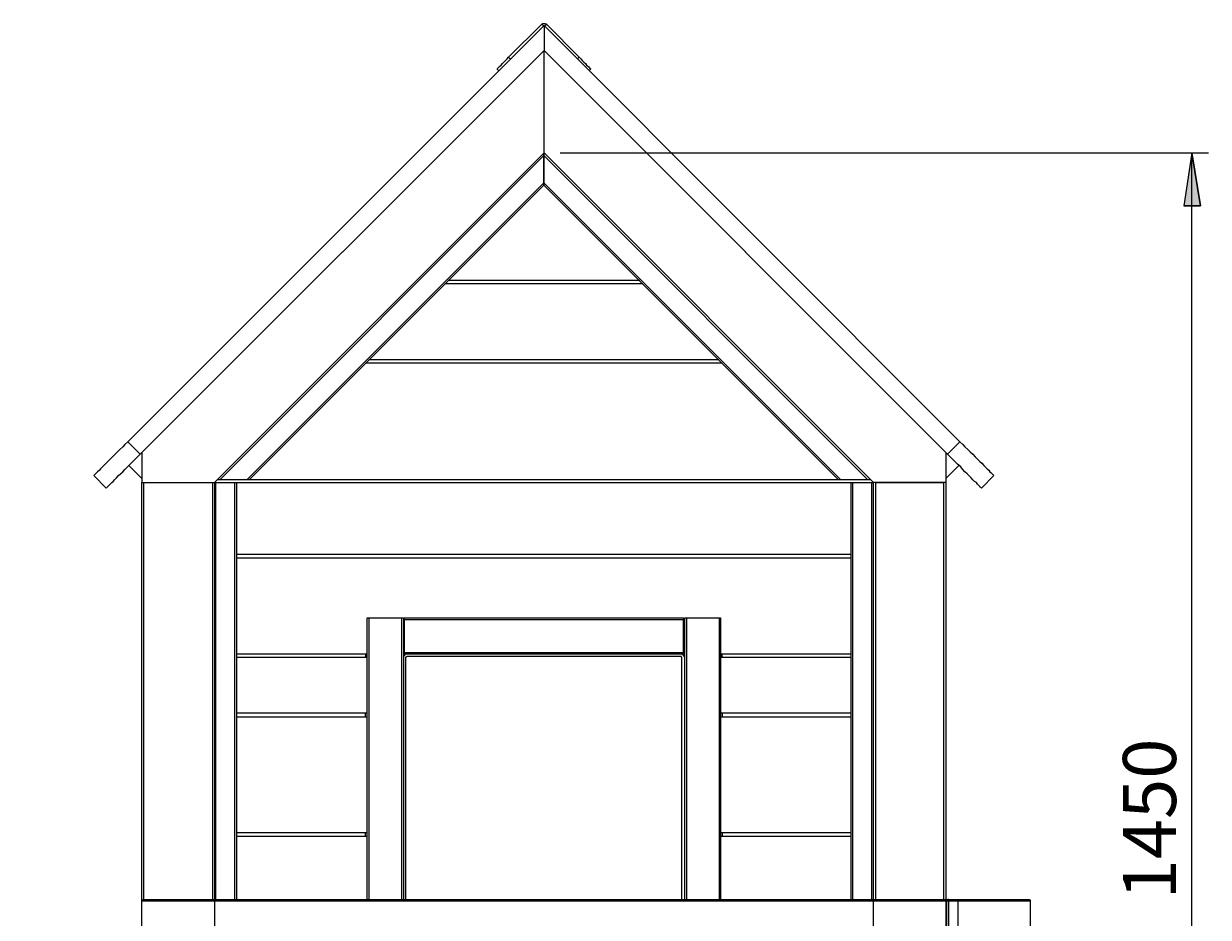
# Model space of a CAD drawing. Extents: x -79 to 4861, y -708 to -211.
# Drawn here: x 3106 to 3214, y -327 to -246 of the extents above; entities that cross this region are included whole.
import ezdxf

# ---------------------------------------------------------------- set-up
doc = ezdxf.new("R2010")
doc.units = 0
doc.header["$MEASUREMENT"] = 0
doc.layers.add('Lager 1', color=7, linetype='Continuous', lineweight=0)

msp = doc.modelspace()

# ---------------------------------------------------------------- hatches: boundary and pattern name
at = {"layer": 'Lager 1', "transparency": 33554687}
h = msp.add_hatch(color=7, dxfattribs=at)
h.dxf.hatch_style = 2
edge = h.paths.add_edge_path()
edge.add_spline(control_points=[(2929.04, -364), (2929.04, -364), (2928.31, -359.15), (2928.31, -359.15), (2928.31, -359.15), (2929.81, -359.15), (2929.81, -359.15)], knot_values=[0, 0, 0, 0, 1, 1, 1, 2, 2, 2, 2], degree=3, periodic=0)
edge.add_line((2929.81, -359.15), (2929.04, -364))
edge = h.paths.add_edge_path()
edge.add_spline(control_points=[(2929.04, -328.94), (2929.04, -328.94), (2929.81, -333.75), (2929.81, -333.75), (2929.81, -333.75), (2928.31, -333.75), (2928.31, -333.75)], knot_values=[0, 0, 0, 0, 1, 1, 1, 2, 2, 2, 2], degree=3, periodic=0)
edge.add_line((2928.31, -333.75), (2929.04, -328.94))
edge = h.paths.add_edge_path()
edge.add_spline(control_points=[(2711.81, -364), (2711.81, -364), (2711.03, -359.15), (2711.03, -359.15), (2711.03, -359.15), (2712.53, -359.15), (2712.53, -359.15)], knot_values=[0, 0, 0, 0, 1, 1, 1, 2, 2, 2, 2], degree=3, periodic=0)
edge.add_line((2712.53, -359.15), (2711.81, -364))
edge = h.paths.add_edge_path()
edge.add_spline(control_points=[(2711.81, -294.45), (2711.81, -294.45), (2712.53, -299.31), (2712.53, -299.31), (2712.53, -299.31), (2711.03, -299.31), (2711.03, -299.31)], knot_values=[0, 0, 0, 0, 1, 1, 1, 2, 2, 2, 2], degree=3, periodic=0)
edge.add_line((2711.03, -299.31), (2711.81, -294.45))
edge = h.paths.add_edge_path()
edge.add_spline(control_points=[(2971.33, -325.85), (2971.33, -325.85), (2972.05, -330.7), (2972.05, -330.7), (2972.05, -330.7), (2970.6, -330.7), (2970.6, -330.7)], knot_values=[0, 0, 0, 0, 1, 1, 1, 2, 2, 2, 2], degree=3, periodic=0)
edge.add_line((2970.6, -330.7), (2971.33, -325.85))
edge = h.paths.add_edge_path()
edge.add_spline(control_points=[(2971.33, -294.45), (2971.33, -294.45), (2970.6, -289.65), (2970.6, -289.65), (2970.6, -289.65), (2972.05, -289.65), (2972.05, -289.65)], knot_values=[0, 0, 0, 0, 1, 1, 1, 2, 2, 2, 2], degree=3, periodic=0)
edge.add_line((2972.05, -289.65), (2971.33, -294.45))
edge = h.paths.add_edge_path()
edge.add_spline(control_points=[(3212.67, -364), (3212.67, -364), (3211.95, -359.15), (3211.95, -359.15), (3211.95, -359.15), (3213.44, -359.15), (3213.44, -359.15)], knot_values=[0, 0, 0, 0, 1, 1, 1, 2, 2, 2, 2], degree=3, periodic=0)
edge.add_line((3213.44, -359.15), (3212.67, -364))
edge = h.paths.add_edge_path()
edge.add_spline(control_points=[(3212.67, -257.89), (3212.67, -257.89), (3213.44, -262.7), (3213.44, -262.7), (3213.44, -262.7), (3211.95, -262.7), (3211.95, -262.7)], knot_values=[0, 0, 0, 0, 1, 1, 1, 2, 2, 2, 2], degree=3, periodic=0)
edge.add_line((3211.95, -262.7), (3212.67, -257.89))

# ---------------------------------------------------------------- linework, layer by layer
at = {"layer": 'Lager 1', "color": 7, "lineweight": 13}
for points in [[(3153.7, -246.28), (3153.7, -246.28), (3115.8, -284.18), (3115.8, -284.18)], [(3150.45, -249.17), (3150.45, -249.17), (3153.49, -246.17), (3153.49, -246.17)], [(3153.65, -246.33), (3153.65, -246.33), (3153.49, -246.17), (3153.49, -246.17)], [(3153.7, -246.28), (3153.7, -246.28), (3153.7, -248.55), (3153.7, -248.55)], [(3153.7, -246.28), (3153.7, -246.28), (3191.55, -284.18), (3191.55, -284.18)], [(3153.7, -246.28), (3153.7, -246.28), (3153.7, -248.55), (3153.7, -248.55)], [(3153.75, -246.33), (3153.75, -246.33), (3153.91, -246.17), (3153.91, -246.17)], [(3153.91, -246.17), (3153.91, -246.17), (3156.9, -249.17), (3156.9, -249.17)], [(3153.7, -248.55), (3153.7, -248.55), (3116.94, -285.31), (3116.94, -285.31)], [(3153.7, -248.55), (3153.7, -248.55), (3117.09, -285.16), (3117.09, -285.16)], [(3153.7, -248.55), (3153.7, -248.55), (3190.41, -285.31), (3190.41, -285.31)], [(3153.7, -248.55), (3153.7, -248.55), (3190.26, -285.16), (3190.26, -285.16)], [(3153.7, -257.89), (3153.7, -257.89), (3153.7, -248.55), (3153.7, -248.55)], [(3153.7, -257.89), (3153.7, -257.89), (3153.7, -248.55), (3153.7, -248.55)], [(3150.45, -249.17), (3150.45, -249.17), (3150.6, -249.32), (3150.6, -249.32)], [(3156.75, -249.32), (3156.75, -249.32), (3156.9, -249.17), (3156.9, -249.17)], [(3149.57, -250.41), (3149.57, -250.41), (3149.42, -250.25), (3149.42, -250.25)], [(3157.94, -250.25), (3157.94, -250.25), (3157.78, -250.41), (3157.78, -250.41)], [(3123.7, -287.89), (3123.7, -287.89), (3153.7, -257.89), (3153.7, -257.89)], [(3153.65, -258.15), (3153.65, -258.15), (3124.17, -287.64), (3124.17, -287.64)], [(3153.65, -258.15), (3153.65, -258.15), (3153.65, -260.63), (3153.65, -260.63)], [(3183.7, -287.89), (3183.7, -287.89), (3153.7, -257.89), (3153.7, -257.89)], [(3183.18, -287.64), (3183.18, -287.64), (3153.7, -258.15), (3153.7, -258.15)], [(3153.7, -260.63), (3153.7, -260.63), (3153.7, -258.15), (3153.7, -258.15)], [(3126.64, -287.64), (3126.64, -287.64), (3153.65, -260.63), (3153.65, -260.63)], [(3153.65, -260.84), (3153.65, -260.84), (3126.85, -287.64), (3126.85, -287.64)], [(3153.7, -260.63), (3153.7, -260.63), (3180.71, -287.64), (3180.71, -287.64)], [(3180.5, -287.64), (3180.5, -287.64), (3153.7, -260.84), (3153.7, -260.84)], [(3162.43, -269.51), (3162.43, -269.51), (3144.97, -269.51), (3144.97, -269.51)], [(3144.66, -269.77), (3144.66, -269.77), (3162.69, -269.77), (3162.69, -269.77)], [(3137.44, -277), (3137.44, -277), (3169.91, -277), (3169.91, -277)], [(3169.6, -276.74), (3169.6, -276.74), (3137.75, -276.74), (3137.75, -276.74)], [(3116.94, -285.31), (3116.94, -285.31), (3115.8, -284.18), (3115.8, -284.18)], [(3190.41, -285.31), (3190.41, -285.31), (3191.55, -284.18), (3191.55, -284.18)], [(3117.09, -285.16), (3117.09, -285.16), (3117.09, -287.89), (3117.09, -287.89)], [(3190.26, -285.16), (3190.26, -285.16), (3190.26, -287.89), (3190.26, -287.89)], [(3117.09, -287.53), (3117.09, -287.53), (3115.9, -286.34), (3115.9, -286.34)], [(3190.26, -287.53), (3190.26, -287.53), (3191.45, -286.34), (3191.45, -286.34)], [(3112.7, -287.27), (3112.7, -287.27), (3113.84, -288.41), (3113.84, -288.41)], [(3117.09, -287.89), (3117.09, -287.89), (3123.7, -287.89), (3123.7, -287.89)], [(3117.09, -326), (3117.09, -326), (3117.09, -287.89), (3117.09, -287.89)], [(3117.25, -287.89), (3117.25, -287.89), (3123.55, -287.89), (3123.55, -287.89)], [(3117.25, -287.89), (3117.25, -287.89), (3117.25, -325.85), (3117.25, -325.85)], [(3123.55, -325.85), (3123.55, -325.85), (3123.55, -287.89), (3123.55, -287.89)], [(3123.7, -287.89), (3123.7, -287.89), (3123.7, -325.85), (3123.7, -325.85)], [(3123.8, -287.89), (3123.8, -287.89), (3125.56, -287.89), (3125.56, -287.89)], [(3123.8, -287.89), (3123.8, -287.89), (3123.8, -325.85), (3123.8, -325.85)], [(3126.64, -287.64), (3126.64, -287.64), (3124.17, -287.64), (3124.17, -287.64)], [(3125.56, -325.85), (3125.56, -325.85), (3125.56, -287.89), (3125.56, -287.89)], [(3125.71, -287.89), (3125.71, -287.89), (3181.64, -287.89), (3181.64, -287.89)], [(3125.71, -287.89), (3125.71, -287.89), (3125.71, -325.85), (3125.71, -325.85)], [(3180.5, -287.64), (3180.5, -287.64), (3126.85, -287.64), (3126.85, -287.64)], [(3183.18, -287.64), (3183.18, -287.64), (3180.71, -287.64), (3180.71, -287.64)], [(3181.64, -325.85), (3181.64, -325.85), (3181.64, -287.89), (3181.64, -287.89)], [(3181.79, -287.89), (3181.79, -287.89), (3183.55, -287.89), (3183.55, -287.89)], [(3181.79, -287.89), (3181.79, -287.89), (3181.79, -325.85), (3181.79, -325.85)], [(3183.55, -325.85), (3183.55, -325.85), (3183.55, -287.89), (3183.55, -287.89)], [(3190.26, -287.89), (3190.26, -287.89), (3183.7, -287.89), (3183.7, -287.89)], [(3183.7, -325.85), (3183.7, -325.85), (3183.7, -287.89), (3183.7, -287.89)], [(3183.7, -287.89), (3183.7, -287.89), (3183.7, -287.89), (3183.7, -287.89)], [(3183.86, -287.89), (3183.86, -287.89), (3190.1, -287.89), (3190.1, -287.89)], [(3183.86, -287.89), (3183.86, -287.89), (3183.86, -325.85), (3183.86, -325.85)], [(3190.1, -325.85), (3190.1, -325.85), (3190.1, -287.89), (3190.1, -287.89)], [(3190.26, -287.89), (3190.26, -287.89), (3190.26, -326), (3190.26, -326)], [(3193.51, -288.41), (3193.51, -288.41), (3194.65, -287.27), (3194.65, -287.27)], [(3181.64, -294.45), (3181.64, -294.45), (3125.71, -294.45), (3125.71, -294.45)], [(3125.71, -294.76), (3125.71, -294.76), (3181.64, -294.76), (3181.64, -294.76)], [(3137.59, -325.85), (3137.59, -325.85), (3137.59, -300.23), (3137.59, -300.23)], [(3137.75, -300.23), (3137.75, -300.23), (3140.74, -300.23), (3140.74, -300.23)], [(3137.75, -300.23), (3137.75, -300.23), (3137.75, -325.85), (3137.75, -325.85)], [(3140.74, -325.85), (3140.74, -325.85), (3140.74, -300.23), (3140.74, -300.23)], [(3140.9, -300.23), (3140.9, -300.23), (3140.9, -325.85), (3140.9, -325.85)], [(3140.95, -300.23), (3140.95, -300.23), (3166.4, -300.23), (3166.4, -300.23)], [(3166.4, -300.39), (3166.4, -300.39), (3140.95, -300.39), (3140.95, -300.39)], [(3140.95, -300.39), (3140.95, -300.39), (3140.95, -303.38), (3140.95, -303.38)], [(3166.4, -303.38), (3166.4, -303.38), (3166.4, -300.39), (3166.4, -300.39)], [(3166.51, -325.85), (3166.51, -325.85), (3166.51, -300.23), (3166.51, -300.23)], [(3166.66, -300.23), (3166.66, -300.23), (3169.66, -300.23), (3169.66, -300.23)], [(3166.66, -300.23), (3166.66, -300.23), (3166.66, -325.85), (3166.66, -325.85)], [(3169.66, -325.85), (3169.66, -325.85), (3169.66, -300.23), (3169.66, -300.23)], [(3169.76, -300.23), (3169.76, -300.23), (3169.76, -325.85), (3169.76, -325.85)], [(3137.59, -303.54), (3137.59, -303.54), (3125.71, -303.54), (3125.71, -303.54)], [(3125.71, -303.8), (3125.71, -303.8), (3137.59, -303.8), (3137.59, -303.8)], [(3137.44, -303.54), (3137.44, -303.54), (3137.44, -303.75), (3137.44, -303.75)], [(3137.44, -303.8), (3137.44, -303.8), (3137.44, -303.75), (3137.44, -303.75)], [(3140.95, -303.54), (3140.95, -303.54), (3140.9, -303.54), (3140.9, -303.54)], [(3140.95, -303.38), (3140.95, -303.38), (3166.4, -303.38), (3166.4, -303.38)], [(3166.4, -303.54), (3166.4, -303.54), (3140.95, -303.54), (3140.95, -303.54)], [(3141.1, -303.9), (3141.1, -303.9), (3141.1, -325.85), (3141.1, -325.85)], [(3166.15, -303.75), (3166.15, -303.75), (3141.26, -303.75), (3141.26, -303.75)], [(3166.25, -325.85), (3166.25, -325.85), (3166.25, -303.9), (3166.25, -303.9)], [(3166.51, -303.54), (3166.51, -303.54), (3166.4, -303.54), (3166.4, -303.54)], [(3181.64, -303.54), (3181.64, -303.54), (3169.76, -303.54), (3169.76, -303.54)], [(3169.76, -303.8), (3169.76, -303.8), (3181.64, -303.8), (3181.64, -303.8)], [(3169.91, -303.75), (3169.91, -303.75), (3169.91, -303.54), (3169.91, -303.54)], [(3169.91, -303.75), (3169.91, -303.75), (3169.91, -303.8), (3169.91, -303.8)], [(3137.59, -308.91), (3137.59, -308.91), (3125.71, -308.91), (3125.71, -308.91)], [(3125.71, -309.22), (3125.71, -309.22), (3137.59, -309.22), (3137.59, -309.22)], [(3137.44, -309.22), (3137.44, -309.22), (3137.44, -308.91), (3137.44, -308.91)], [(3181.64, -308.91), (3181.64, -308.91), (3169.76, -308.91), (3169.76, -308.91)], [(3169.76, -309.22), (3169.76, -309.22), (3181.64, -309.22), (3181.64, -309.22)], [(3169.91, -308.91), (3169.91, -308.91), (3169.91, -309.22), (3169.91, -309.22)], [(3137.59, -319.8), (3137.59, -319.8), (3125.71, -319.8), (3125.71, -319.8)], [(3125.71, -320.11), (3125.71, -320.11), (3137.59, -320.11), (3137.59, -320.11)], [(3137.44, -320.11), (3137.44, -320.11), (3137.44, -319.8), (3137.44, -319.8)], [(3181.64, -319.8), (3181.64, -319.8), (3169.76, -319.8), (3169.76, -319.8)], [(3169.76, -320.11), (3169.76, -320.11), (3181.64, -320.11), (3181.64, -320.11)], [(3169.91, -319.8), (3169.91, -319.8), (3169.91, -320.11), (3169.91, -320.11)], [(3117.09, -329), (3117.09, -329), (3117.09, -326), (3117.09, -326)], [(3123.7, -325.85), (3123.7, -325.85), (3183.7, -325.85), (3183.7, -325.85)], [(3123.7, -326), (3123.7, -326), (3123.7, -329), (3123.7, -329)], [(3183.7, -326), (3183.7, -326), (3123.7, -326), (3123.7, -326)], [(3183.7, -329), (3183.7, -329), (3183.7, -326), (3183.7, -326)], [(3190.26, -325.85), (3190.26, -325.85), (3190.52, -325.85), (3190.52, -325.85)], [(3190.26, -326), (3190.26, -326), (3190.26, -329), (3190.26, -329)], [(3190.36, -326), (3190.36, -326), (3190.26, -326), (3190.26, -326)], [(3190.36, -329), (3190.36, -329), (3190.36, -326), (3190.36, -326)], [(3190.52, -325.85), (3190.52, -325.85), (3191.39, -325.85), (3191.39, -325.85)], [(3191.39, -326), (3191.39, -326), (3190.52, -326), (3190.52, -326)], [(3190.52, -326), (3190.52, -326), (3190.52, -329), (3190.52, -329)], [(3191.39, -329), (3191.39, -329), (3191.39, -326), (3191.39, -326)], [(3197.95, -326), (3197.95, -326), (3197.95, -329), (3197.95, -329)]]:
    msp.add_open_spline(points, degree=3, dxfattribs=at)
for points, knots in [([(3153.91, -246.17), (3153.91, -246.17), (3153.86, -246.17), (3153.86, -246.17), (3153.86, -246.17), (3153.8, -246.12), (3153.8, -246.12), (3153.8, -246.12), (3153.75, -246.12), (3153.75, -246.12), (3153.75, -246.12), (3153.7, -246.12), (3153.7, -246.12), (3153.7, -246.12), (3153.65, -246.12), (3153.65, -246.12), (3153.65, -246.12), (3153.55, -246.12), (3153.55, -246.12), (3153.55, -246.12), (3153.49, -246.17), (3153.49, -246.17)], [0, 0, 0, 0, 1, 1, 1, 2, 2, 2, 3, 3, 3, 4, 4, 4, 5, 5, 5, 6, 6, 6, 7, 7, 7, 7]), ([(3149.42, -250.25), (3149.42, -250.25), (3149.47, -250.2), (3149.47, -250.2), (3149.47, -250.2), (3149.52, -250.15), (3149.52, -250.15), (3149.52, -250.15), (3149.62, -250.05), (3149.62, -250.05), (3149.62, -250.05), (3149.67, -249.99), (3149.67, -249.99), (3149.67, -249.99), (3149.78, -249.89), (3149.78, -249.89), (3149.78, -249.89), (3149.93, -249.74), (3149.93, -249.74), (3149.93, -249.74), (3150.03, -249.63), (3150.03, -249.63), (3150.03, -249.63), (3150.19, -249.48), (3150.19, -249.48), (3150.19, -249.48), (3150.34, -249.32), (3150.34, -249.32), (3150.34, -249.32), (3150.45, -249.17), (3150.45, -249.17)], [0, 0, 0, 0, 1, 1, 1, 2, 2, 2, 3, 3, 3, 4, 4, 4, 5, 5, 5, 6, 6, 6, 7, 7, 7, 8, 8, 8, 9, 9, 9, 10, 10, 10, 10]), ([(3156.9, -249.17), (3156.9, -249.17), (3157.06, -249.32), (3157.06, -249.32), (3157.06, -249.32), (3157.16, -249.48), (3157.16, -249.48), (3157.16, -249.48), (3157.32, -249.63), (3157.32, -249.63), (3157.32, -249.63), (3157.47, -249.74), (3157.47, -249.74), (3157.47, -249.74), (3157.57, -249.89), (3157.57, -249.89), (3157.57, -249.89), (3157.68, -249.99), (3157.68, -249.99), (3157.68, -249.99), (3157.78, -250.05), (3157.78, -250.05), (3157.78, -250.05), (3157.83, -250.15), (3157.83, -250.15), (3157.83, -250.15), (3157.88, -250.2), (3157.88, -250.2), (3157.88, -250.2), (3157.94, -250.2), (3157.94, -250.2), (3157.94, -250.2), (3157.94, -250.25), (3157.94, -250.25)], [0, 0, 0, 0, 1, 1, 1, 2, 2, 2, 3, 3, 3, 4, 4, 4, 5, 5, 5, 6, 6, 6, 7, 7, 7, 8, 8, 8, 9, 9, 9, 10, 10, 10, 11, 11, 11, 11]), ([(3153.65, -257.95), (3153.65, -257.95), (3153.65, -257.95), (3153.65, -257.95), (3153.65, -257.95), (3153.65, -258), (3153.65, -258), (3153.65, -258), (3153.65, -258.05), (3153.65, -258.05), (3153.65, -258.05), (3153.65, -258.1), (3153.65, -258.1), (3153.65, -258.1), (3153.65, -258.15), (3153.65, -258.15)], [0, 0, 0, 0, 1, 1, 1, 2, 2, 2, 3, 3, 3, 4, 4, 4, 5, 5, 5, 5]), ([(3153.7, -258.15), (3153.7, -258.15), (3153.7, -258.1), (3153.7, -258.1), (3153.7, -258.1), (3153.7, -258.05), (3153.7, -258.05), (3153.7, -258.05), (3153.7, -258), (3153.7, -258), (3153.7, -258), (3153.7, -257.95), (3153.7, -257.95)], [0, 0, 0, 0, 1, 1, 1, 2, 2, 2, 3, 3, 3, 4, 4, 4, 4]), ([(3153.65, -260.63), (3153.65, -260.63), (3153.65, -260.63), (3153.65, -260.63), (3153.65, -260.63), (3153.65, -260.68), (3153.65, -260.68), (3153.65, -260.68), (3153.65, -260.73), (3153.65, -260.73), (3153.65, -260.73), (3153.65, -260.79), (3153.65, -260.79), (3153.65, -260.79), (3153.65, -260.84), (3153.65, -260.84)], [0, 0, 0, 0, 1, 1, 1, 2, 2, 2, 3, 3, 3, 4, 4, 4, 5, 5, 5, 5]), ([(3153.7, -260.84), (3153.7, -260.84), (3153.7, -260.84), (3153.7, -260.84), (3153.7, -260.84), (3153.7, -260.79), (3153.7, -260.79), (3153.7, -260.79), (3153.7, -260.73), (3153.7, -260.73), (3153.7, -260.73), (3153.7, -260.68), (3153.7, -260.68), (3153.7, -260.68), (3153.7, -260.63), (3153.7, -260.63)], [0, 0, 0, 0, 1, 1, 1, 2, 2, 2, 3, 3, 3, 4, 4, 4, 5, 5, 5, 5]), ([(3115.8, -284.18), (3115.8, -284.18), (3115.54, -284.43), (3115.54, -284.43), (3115.54, -284.43), (3115.34, -284.64), (3115.34, -284.64), (3115.34, -284.64), (3115.08, -284.9), (3115.08, -284.9), (3115.08, -284.9), (3114.87, -285.11), (3114.87, -285.11), (3114.87, -285.11), (3114.66, -285.31), (3114.66, -285.31), (3114.66, -285.31), (3114.41, -285.57), (3114.41, -285.57), (3114.41, -285.57), (3114.2, -285.78), (3114.2, -285.78), (3114.2, -285.78), (3113.99, -285.98), (3113.99, -285.98), (3113.99, -285.98), (3113.84, -286.14), (3113.84, -286.14), (3113.84, -286.14), (3113.63, -286.34), (3113.63, -286.34), (3113.63, -286.34), (3113.48, -286.5), (3113.48, -286.5), (3113.48, -286.5), (3113.32, -286.65), (3113.32, -286.65), (3113.32, -286.65), (3113.22, -286.76), (3113.22, -286.76), (3113.22, -286.76), (3113.06, -286.91), (3113.06, -286.91), (3113.06, -286.91), (3112.96, -287.02), (3112.96, -287.02), (3112.96, -287.02), (3112.86, -287.12), (3112.86, -287.12), (3112.86, -287.12), (3112.81, -287.17), (3112.81, -287.17), (3112.81, -287.17), (3112.75, -287.22), (3112.75, -287.22), (3112.75, -287.22), (3112.7, -287.27), (3112.7, -287.27)], [0, 0, 0, 0, 1, 1, 1, 2, 2, 2, 3, 3, 3, 4, 4, 4, 5, 5, 5, 6, 6, 6, 7, 7, 7, 8, 8, 8, 9, 9, 9, 10, 10, 10, 11, 11, 11, 12, 12, 12, 13, 13, 13, 14, 14, 14, 15, 15, 15, 16, 16, 16, 17, 17, 17, 18, 18, 18, 19, 19, 19, 19]), ([(3191.55, -284.18), (3191.55, -284.18), (3191.81, -284.43), (3191.81, -284.43), (3191.81, -284.43), (3192.01, -284.64), (3192.01, -284.64), (3192.01, -284.64), (3192.27, -284.9), (3192.27, -284.9), (3192.27, -284.9), (3192.48, -285.11), (3192.48, -285.11), (3192.48, -285.11), (3192.74, -285.31), (3192.74, -285.31), (3192.74, -285.31), (3192.94, -285.57), (3192.94, -285.57), (3192.94, -285.57), (3193.15, -285.78), (3193.15, -285.78), (3193.15, -285.78), (3193.36, -285.98), (3193.36, -285.98), (3193.36, -285.98), (3193.56, -286.14), (3193.56, -286.14), (3193.56, -286.14), (3193.72, -286.34), (3193.72, -286.34), (3193.72, -286.34), (3193.87, -286.5), (3193.87, -286.5), (3193.87, -286.5), (3194.03, -286.65), (3194.03, -286.65), (3194.03, -286.65), (3194.18, -286.76), (3194.18, -286.76), (3194.18, -286.76), (3194.29, -286.91), (3194.29, -286.91), (3194.29, -286.91), (3194.39, -287.02), (3194.39, -287.02), (3194.39, -287.02), (3194.49, -287.12), (3194.49, -287.12), (3194.49, -287.12), (3194.54, -287.17), (3194.54, -287.17), (3194.54, -287.17), (3194.6, -287.22), (3194.6, -287.22), (3194.6, -287.22), (3194.65, -287.27), (3194.65, -287.27)], [0, 0, 0, 0, 1, 1, 1, 2, 2, 2, 3, 3, 3, 4, 4, 4, 5, 5, 5, 6, 6, 6, 7, 7, 7, 8, 8, 8, 9, 9, 9, 10, 10, 10, 11, 11, 11, 12, 12, 12, 13, 13, 13, 14, 14, 14, 15, 15, 15, 16, 16, 16, 17, 17, 17, 18, 18, 18, 19, 19, 19, 19]), ([(3113.84, -288.41), (3113.84, -288.41), (3113.84, -288.41), (3113.84, -288.41), (3113.84, -288.41), (3113.89, -288.36), (3113.89, -288.36), (3113.89, -288.36), (3113.94, -288.31), (3113.94, -288.31), (3113.94, -288.31), (3113.99, -288.26), (3113.99, -288.26), (3113.99, -288.26), (3114.1, -288.15), (3114.1, -288.15), (3114.1, -288.15), (3114.2, -288.05), (3114.2, -288.05), (3114.2, -288.05), (3114.36, -287.89), (3114.36, -287.89), (3114.36, -287.89), (3114.46, -287.79), (3114.46, -287.79), (3114.46, -287.79), (3114.61, -287.64), (3114.61, -287.64), (3114.61, -287.64), (3114.77, -287.48), (3114.77, -287.48), (3114.77, -287.48), (3114.97, -287.27), (3114.97, -287.27), (3114.97, -287.27), (3115.13, -287.12), (3115.13, -287.12), (3115.13, -287.12), (3115.34, -286.91), (3115.34, -286.91), (3115.34, -286.91), (3115.54, -286.71), (3115.54, -286.71), (3115.54, -286.71), (3115.8, -286.45), (3115.8, -286.45), (3115.8, -286.45), (3116.01, -286.24), (3116.01, -286.24), (3116.01, -286.24), (3116.21, -286.04), (3116.21, -286.04), (3116.21, -286.04), (3116.47, -285.78), (3116.47, -285.78), (3116.47, -285.78), (3116.68, -285.57), (3116.68, -285.57), (3116.68, -285.57), (3116.94, -285.31), (3116.94, -285.31)], [0, 0, 0, 0, 1, 1, 1, 2, 2, 2, 3, 3, 3, 4, 4, 4, 5, 5, 5, 6, 6, 6, 7, 7, 7, 8, 8, 8, 9, 9, 9, 10, 10, 10, 11, 11, 11, 12, 12, 12, 13, 13, 13, 14, 14, 14, 15, 15, 15, 16, 16, 16, 17, 17, 17, 18, 18, 18, 19, 19, 19, 20, 20, 20, 20]), ([(3193.51, -288.41), (3193.51, -288.41), (3193.51, -288.41), (3193.51, -288.41), (3193.51, -288.41), (3193.46, -288.36), (3193.46, -288.36), (3193.46, -288.36), (3193.41, -288.31), (3193.41, -288.31), (3193.41, -288.31), (3193.36, -288.26), (3193.36, -288.26), (3193.36, -288.26), (3193.25, -288.15), (3193.25, -288.15), (3193.25, -288.15), (3193.15, -288.05), (3193.15, -288.05), (3193.15, -288.05), (3193.05, -287.89), (3193.05, -287.89), (3193.05, -287.89), (3192.89, -287.79), (3192.89, -287.79), (3192.89, -287.79), (3192.74, -287.64), (3192.74, -287.64), (3192.74, -287.64), (3192.58, -287.48), (3192.58, -287.48), (3192.58, -287.48), (3192.38, -287.27), (3192.38, -287.27), (3192.38, -287.27), (3192.22, -287.12), (3192.22, -287.12), (3192.22, -287.12), (3192.01, -286.91), (3192.01, -286.91), (3192.01, -286.91), (3191.81, -286.71), (3191.81, -286.71), (3191.81, -286.71), (3191.6, -286.45), (3191.6, -286.45), (3191.6, -286.45), (3191.34, -286.24), (3191.34, -286.24), (3191.34, -286.24), (3191.14, -286.04), (3191.14, -286.04), (3191.14, -286.04), (3190.88, -285.78), (3190.88, -285.78), (3190.88, -285.78), (3190.67, -285.57), (3190.67, -285.57), (3190.67, -285.57), (3190.41, -285.31), (3190.41, -285.31)], [0, 0, 0, 0, 1, 1, 1, 2, 2, 2, 3, 3, 3, 4, 4, 4, 5, 5, 5, 6, 6, 6, 7, 7, 7, 8, 8, 8, 9, 9, 9, 10, 10, 10, 11, 11, 11, 12, 12, 12, 13, 13, 13, 14, 14, 14, 15, 15, 15, 16, 16, 16, 17, 17, 17, 18, 18, 18, 19, 19, 19, 20, 20, 20, 20]), ([(3123.7, -287.89), (3123.7, -287.89), (3123.7, -287.89), (3123.7, -287.89), (3123.7, -287.89), (3123.75, -287.89), (3123.75, -287.89), (3123.75, -287.89), (3123.8, -287.89), (3123.8, -287.89)], [0, 0, 0, 0, 1, 1, 1, 2, 2, 2, 3, 3, 3, 3]), ([(3124.17, -287.64), (3124.17, -287.64), (3124.11, -287.64), (3124.11, -287.64), (3124.11, -287.64), (3124.06, -287.64), (3124.06, -287.64), (3124.06, -287.64), (3124.01, -287.64), (3124.01, -287.64), (3124.01, -287.64), (3123.96, -287.64), (3123.96, -287.64)], [0, 0, 0, 0, 1, 1, 1, 2, 2, 2, 3, 3, 3, 4, 4, 4, 4]), ([(3125.56, -287.89), (3125.56, -287.89), (3125.61, -287.89), (3125.61, -287.89), (3125.61, -287.89), (3125.66, -287.89), (3125.66, -287.89), (3125.66, -287.89), (3125.71, -287.89), (3125.71, -287.89)], [0, 0, 0, 0, 1, 1, 1, 2, 2, 2, 3, 3, 3, 3]), ([(3126.85, -287.64), (3126.85, -287.64), (3126.85, -287.64), (3126.85, -287.64), (3126.85, -287.64), (3126.8, -287.64), (3126.8, -287.64), (3126.8, -287.64), (3126.75, -287.64), (3126.75, -287.64), (3126.75, -287.64), (3126.7, -287.64), (3126.7, -287.64), (3126.7, -287.64), (3126.64, -287.64), (3126.64, -287.64)], [0, 0, 0, 0, 1, 1, 1, 2, 2, 2, 3, 3, 3, 4, 4, 4, 5, 5, 5, 5]), ([(3180.71, -287.64), (3180.71, -287.64), (3180.71, -287.64), (3180.71, -287.64), (3180.71, -287.64), (3180.65, -287.64), (3180.65, -287.64), (3180.65, -287.64), (3180.6, -287.64), (3180.6, -287.64), (3180.6, -287.64), (3180.55, -287.64), (3180.55, -287.64), (3180.55, -287.64), (3180.5, -287.64), (3180.5, -287.64)], [0, 0, 0, 0, 1, 1, 1, 2, 2, 2, 3, 3, 3, 4, 4, 4, 5, 5, 5, 5]), ([(3181.64, -287.89), (3181.64, -287.89), (3181.64, -287.89), (3181.64, -287.89), (3181.64, -287.89), (3181.69, -287.89), (3181.69, -287.89), (3181.69, -287.89), (3181.74, -287.89), (3181.74, -287.89), (3181.74, -287.89), (3181.79, -287.89), (3181.79, -287.89)], [0, 0, 0, 0, 1, 1, 1, 2, 2, 2, 3, 3, 3, 4, 4, 4, 4]), ([(3183.39, -287.64), (3183.39, -287.64), (3183.39, -287.64), (3183.39, -287.64), (3183.39, -287.64), (3183.34, -287.64), (3183.34, -287.64), (3183.34, -287.64), (3183.29, -287.64), (3183.29, -287.64), (3183.29, -287.64), (3183.24, -287.64), (3183.24, -287.64), (3183.24, -287.64), (3183.18, -287.64), (3183.18, -287.64)], [0, 0, 0, 0, 1, 1, 1, 2, 2, 2, 3, 3, 3, 4, 4, 4, 5, 5, 5, 5]), ([(3183.55, -287.89), (3183.55, -287.89), (3183.55, -287.89), (3183.55, -287.89), (3183.55, -287.89), (3183.6, -287.89), (3183.6, -287.89), (3183.6, -287.89), (3183.65, -287.89), (3183.65, -287.89), (3183.65, -287.89), (3183.7, -287.89), (3183.7, -287.89)], [0, 0, 0, 0, 1, 1, 1, 2, 2, 2, 3, 3, 3, 4, 4, 4, 4]), ([(3137.59, -300.23), (3137.59, -300.23), (3137.59, -300.23), (3137.59, -300.23), (3137.59, -300.23), (3137.64, -300.23), (3137.64, -300.23), (3137.64, -300.23), (3137.69, -300.23), (3137.69, -300.23), (3137.69, -300.23), (3137.75, -300.23), (3137.75, -300.23)], [0, 0, 0, 0, 1, 1, 1, 2, 2, 2, 3, 3, 3, 4, 4, 4, 4]), ([(3140.74, -300.23), (3140.74, -300.23), (3140.74, -300.23), (3140.74, -300.23), (3140.74, -300.23), (3140.79, -300.23), (3140.79, -300.23), (3140.79, -300.23), (3140.84, -300.23), (3140.84, -300.23), (3140.84, -300.23), (3140.9, -300.23), (3140.9, -300.23)], [0, 0, 0, 0, 1, 1, 1, 2, 2, 2, 3, 3, 3, 4, 4, 4, 4]), ([(3140.95, -300.39), (3140.95, -300.39), (3140.95, -300.34), (3140.95, -300.34), (3140.95, -300.34), (3140.95, -300.29), (3140.95, -300.29), (3140.95, -300.29), (3140.95, -300.23), (3140.95, -300.23)], [0, 0, 0, 0, 1, 1, 1, 2, 2, 2, 3, 3, 3, 3]), ([(3166.4, -300.23), (3166.4, -300.23), (3166.4, -300.23), (3166.4, -300.23), (3166.4, -300.23), (3166.4, -300.29), (3166.4, -300.29), (3166.4, -300.29), (3166.4, -300.34), (3166.4, -300.34), (3166.4, -300.34), (3166.4, -300.39), (3166.4, -300.39)], [0, 0, 0, 0, 1, 1, 1, 2, 2, 2, 3, 3, 3, 4, 4, 4, 4]), ([(3166.51, -300.23), (3166.51, -300.23), (3166.51, -300.23), (3166.51, -300.23), (3166.51, -300.23), (3166.56, -300.23), (3166.56, -300.23), (3166.56, -300.23), (3166.61, -300.23), (3166.61, -300.23), (3166.61, -300.23), (3166.66, -300.23), (3166.66, -300.23)], [0, 0, 0, 0, 1, 1, 1, 2, 2, 2, 3, 3, 3, 4, 4, 4, 4]), ([(3169.66, -300.23), (3169.66, -300.23), (3169.66, -300.23), (3169.66, -300.23), (3169.66, -300.23), (3169.71, -300.23), (3169.71, -300.23), (3169.71, -300.23), (3169.76, -300.23), (3169.76, -300.23)], [0, 0, 0, 0, 1, 1, 1, 2, 2, 2, 3, 3, 3, 3]), ([(3141.26, -303.54), (3141.26, -303.54), (3141.15, -303.54), (3141.15, -303.54), (3141.15, -303.54), (3141.1, -303.54), (3141.1, -303.54), (3141.1, -303.54), (3141.05, -303.59), (3141.05, -303.59), (3141.05, -303.59), (3141, -303.64), (3141, -303.64), (3141, -303.64), (3140.95, -303.69), (3140.95, -303.69), (3140.95, -303.69), (3140.9, -303.75), (3140.9, -303.75), (3140.9, -303.75), (3140.9, -303.85), (3140.9, -303.85), (3140.9, -303.85), (3140.9, -303.9), (3140.9, -303.9)], [0, 0, 0, 0, 1, 1, 1, 2, 2, 2, 3, 3, 3, 4, 4, 4, 5, 5, 5, 6, 6, 6, 7, 7, 7, 8, 8, 8, 8]), ([(3140.95, -303.54), (3140.95, -303.54), (3140.95, -303.54), (3140.95, -303.54), (3140.95, -303.54), (3140.95, -303.49), (3140.95, -303.49), (3140.95, -303.49), (3140.95, -303.44), (3140.95, -303.44), (3140.95, -303.44), (3140.95, -303.38), (3140.95, -303.38)], [0, 0, 0, 0, 1, 1, 1, 2, 2, 2, 3, 3, 3, 4, 4, 4, 4]), ([(3141.26, -303.75), (3141.26, -303.75), (3141.21, -303.75), (3141.21, -303.75), (3141.21, -303.75), (3141.15, -303.8), (3141.15, -303.8), (3141.15, -303.8), (3141.1, -303.8), (3141.1, -303.8), (3141.1, -303.8), (3141.1, -303.85), (3141.1, -303.85), (3141.1, -303.85), (3141.1, -303.9), (3141.1, -303.9)], [0, 0, 0, 0, 1, 1, 1, 2, 2, 2, 3, 3, 3, 4, 4, 4, 5, 5, 5, 5]), ([(3166.51, -303.9), (3166.51, -303.9), (3166.51, -303.85), (3166.51, -303.85), (3166.51, -303.85), (3166.45, -303.75), (3166.45, -303.75), (3166.45, -303.75), (3166.4, -303.69), (3166.4, -303.69), (3166.4, -303.69), (3166.4, -303.64), (3166.4, -303.64), (3166.4, -303.64), (3166.35, -303.59), (3166.35, -303.59), (3166.35, -303.59), (3166.25, -303.54), (3166.25, -303.54), (3166.25, -303.54), (3166.2, -303.54), (3166.2, -303.54), (3166.2, -303.54), (3166.15, -303.54), (3166.15, -303.54)], [0, 0, 0, 0, 1, 1, 1, 2, 2, 2, 3, 3, 3, 4, 4, 4, 5, 5, 5, 6, 6, 6, 7, 7, 7, 8, 8, 8, 8]), ([(3166.25, -303.9), (3166.25, -303.9), (3166.25, -303.85), (3166.25, -303.85), (3166.25, -303.85), (3166.25, -303.8), (3166.25, -303.8), (3166.25, -303.8), (3166.2, -303.8), (3166.2, -303.8), (3166.2, -303.8), (3166.2, -303.75), (3166.2, -303.75), (3166.2, -303.75), (3166.15, -303.75), (3166.15, -303.75)], [0, 0, 0, 0, 1, 1, 1, 2, 2, 2, 3, 3, 3, 4, 4, 4, 5, 5, 5, 5]), ([(3166.4, -303.38), (3166.4, -303.38), (3166.4, -303.44), (3166.4, -303.44), (3166.4, -303.44), (3166.4, -303.49), (3166.4, -303.49), (3166.4, -303.49), (3166.4, -303.54), (3166.4, -303.54)], [0, 0, 0, 0, 1, 1, 1, 2, 2, 2, 3, 3, 3, 3]), ([(3117.09, -326), (3117.09, -326), (3117.09, -325.95), (3117.09, -325.95), (3117.09, -325.95), (3117.09, -325.9), (3117.09, -325.9), (3117.09, -325.9), (3117.14, -325.9), (3117.14, -325.9), (3117.14, -325.9), (3117.2, -325.85), (3117.2, -325.85), (3117.2, -325.85), (3117.25, -325.85), (3117.25, -325.85)], [0, 0, 0, 0, 1, 1, 1, 2, 2, 2, 3, 3, 3, 4, 4, 4, 5, 5, 5, 5]), ([(3123.7, -326), (3123.7, -326), (3123.29, -326), (3123.29, -326), (3123.29, -326), (3122.87, -326), (3122.87, -326), (3122.87, -326), (3122.46, -326), (3122.46, -326), (3122.46, -326), (3122.05, -326), (3122.05, -326), (3122.05, -326), (3121.64, -326), (3121.64, -326), (3121.64, -326), (3121.27, -326), (3121.27, -326), (3121.27, -326), (3120.86, -326), (3120.86, -326), (3120.86, -326), (3120.5, -326), (3120.5, -326), (3120.5, -326), (3120.14, -326), (3120.14, -326), (3120.14, -326), (3119.83, -326), (3119.83, -326), (3119.83, -326), (3119.47, -326), (3119.47, -326), (3119.47, -326), (3119.16, -326), (3119.16, -326), (3119.16, -326), (3118.9, -326), (3118.9, -326), (3118.9, -326), (3118.59, -326), (3118.59, -326), (3118.59, -326), (3118.33, -326), (3118.33, -326), (3118.33, -326), (3118.12, -326), (3118.12, -326), (3118.12, -326), (3117.92, -326), (3117.92, -326), (3117.92, -326), (3117.71, -326), (3117.71, -326), (3117.71, -326), (3117.56, -326), (3117.56, -326), (3117.56, -326), (3117.4, -326), (3117.4, -326), (3117.4, -326), (3117.3, -326), (3117.3, -326), (3117.3, -326), (3117.2, -326), (3117.2, -326), (3117.2, -326), (3117.14, -326), (3117.14, -326), (3117.14, -326), (3117.09, -326), (3117.09, -326)], [0, 0, 0, 0, 1, 1, 1, 2, 2, 2, 3, 3, 3, 4, 4, 4, 5, 5, 5, 6, 6, 6, 7, 7, 7, 8, 8, 8, 9, 9, 9, 10, 10, 10, 11, 11, 11, 12, 12, 12, 13, 13, 13, 14, 14, 14, 15, 15, 15, 16, 16, 16, 17, 17, 17, 18, 18, 18, 19, 19, 19, 20, 20, 20, 21, 21, 21, 22, 22, 22, 23, 23, 23, 24, 24, 24, 24]), ([(3117.25, -325.85), (3117.25, -325.85), (3117.25, -325.85), (3117.25, -325.85), (3117.25, -325.85), (3117.3, -325.85), (3117.3, -325.85), (3117.3, -325.85), (3117.35, -325.85), (3117.35, -325.85), (3117.35, -325.85), (3117.45, -325.85), (3117.45, -325.85), (3117.45, -325.85), (3117.56, -325.85), (3117.56, -325.85), (3117.56, -325.85), (3117.71, -325.85), (3117.71, -325.85), (3117.71, -325.85), (3117.92, -325.85), (3117.92, -325.85), (3117.92, -325.85), (3118.12, -325.85), (3118.12, -325.85), (3118.12, -325.85), (3118.33, -325.85), (3118.33, -325.85), (3118.33, -325.85), (3118.59, -325.85), (3118.59, -325.85), (3118.59, -325.85), (3118.85, -325.85), (3118.85, -325.85), (3118.85, -325.85), (3119.11, -325.85), (3119.11, -325.85), (3119.11, -325.85), (3119.42, -325.85), (3119.42, -325.85), (3119.42, -325.85), (3119.78, -325.85), (3119.78, -325.85), (3119.78, -325.85), (3120.09, -325.85), (3120.09, -325.85), (3120.09, -325.85), (3120.45, -325.85), (3120.45, -325.85), (3120.45, -325.85), (3120.81, -325.85), (3120.81, -325.85), (3120.81, -325.85), (3121.22, -325.85), (3121.22, -325.85), (3121.22, -325.85), (3121.58, -325.85), (3121.58, -325.85), (3121.58, -325.85), (3122, -325.85), (3122, -325.85), (3122, -325.85), (3122.41, -325.85), (3122.41, -325.85), (3122.41, -325.85), (3122.82, -325.85), (3122.82, -325.85), (3122.82, -325.85), (3123.24, -325.85), (3123.24, -325.85), (3123.24, -325.85), (3123.7, -325.85), (3123.7, -325.85)], [0, 0, 0, 0, 1, 1, 1, 2, 2, 2, 3, 3, 3, 4, 4, 4, 5, 5, 5, 6, 6, 6, 7, 7, 7, 8, 8, 8, 9, 9, 9, 10, 10, 10, 11, 11, 11, 12, 12, 12, 13, 13, 13, 14, 14, 14, 15, 15, 15, 16, 16, 16, 17, 17, 17, 18, 18, 18, 19, 19, 19, 20, 20, 20, 21, 21, 21, 22, 22, 22, 23, 23, 23, 24, 24, 24, 24]), ([(3123.7, -325.85), (3123.7, -325.85), (3123.7, -325.85), (3123.7, -325.85), (3123.7, -325.85), (3123.7, -325.9), (3123.7, -325.9), (3123.7, -325.9), (3123.7, -325.95), (3123.7, -325.95), (3123.7, -325.95), (3123.7, -326), (3123.7, -326)], [0, 0, 0, 0, 1, 1, 1, 2, 2, 2, 3, 3, 3, 4, 4, 4, 4]), ([(3183.7, -325.85), (3183.7, -325.85), (3183.7, -325.85), (3183.7, -325.85), (3183.7, -325.85), (3183.7, -325.9), (3183.7, -325.9), (3183.7, -325.9), (3183.7, -325.95), (3183.7, -325.95), (3183.7, -325.95), (3183.7, -326), (3183.7, -326)], [0, 0, 0, 0, 1, 1, 1, 2, 2, 2, 3, 3, 3, 4, 4, 4, 4]), ([(3183.7, -325.85), (3183.7, -325.85), (3184.11, -325.85), (3184.11, -325.85), (3184.11, -325.85), (3184.53, -325.85), (3184.53, -325.85), (3184.53, -325.85), (3184.94, -325.85), (3184.94, -325.85), (3184.94, -325.85), (3185.35, -325.85), (3185.35, -325.85), (3185.35, -325.85), (3185.77, -325.85), (3185.77, -325.85), (3185.77, -325.85), (3186.13, -325.85), (3186.13, -325.85), (3186.13, -325.85), (3186.54, -325.85), (3186.54, -325.85), (3186.54, -325.85), (3186.9, -325.85), (3186.9, -325.85), (3186.9, -325.85), (3187.26, -325.85), (3187.26, -325.85), (3187.26, -325.85), (3187.63, -325.85), (3187.63, -325.85), (3187.63, -325.85), (3187.94, -325.85), (3187.94, -325.85), (3187.94, -325.85), (3188.24, -325.85), (3188.24, -325.85), (3188.24, -325.85), (3188.55, -325.85), (3188.55, -325.85), (3188.55, -325.85), (3188.81, -325.85), (3188.81, -325.85), (3188.81, -325.85), (3189.02, -325.85), (3189.02, -325.85), (3189.02, -325.85), (3189.28, -325.85), (3189.28, -325.85), (3189.28, -325.85), (3189.48, -325.85), (3189.48, -325.85), (3189.48, -325.85), (3189.64, -325.85), (3189.64, -325.85), (3189.64, -325.85), (3189.79, -325.85), (3189.79, -325.85), (3189.79, -325.85), (3189.9, -325.85), (3189.9, -325.85), (3189.9, -325.85), (3190, -325.85), (3190, -325.85), (3190, -325.85), (3190.05, -325.85), (3190.05, -325.85), (3190.05, -325.85), (3190.1, -325.85), (3190.1, -325.85)], [0, 0, 0, 0, 1, 1, 1, 2, 2, 2, 3, 3, 3, 4, 4, 4, 5, 5, 5, 6, 6, 6, 7, 7, 7, 8, 8, 8, 9, 9, 9, 10, 10, 10, 11, 11, 11, 12, 12, 12, 13, 13, 13, 14, 14, 14, 15, 15, 15, 16, 16, 16, 17, 17, 17, 18, 18, 18, 19, 19, 19, 20, 20, 20, 21, 21, 21, 22, 22, 22, 23, 23, 23, 23]), ([(3190.26, -326), (3190.26, -326), (3190.26, -326), (3190.26, -326), (3190.26, -326), (3190.21, -326), (3190.21, -326), (3190.21, -326), (3190.16, -326), (3190.16, -326), (3190.16, -326), (3190.05, -326), (3190.05, -326), (3190.05, -326), (3189.95, -326), (3189.95, -326), (3189.95, -326), (3189.79, -326), (3189.79, -326), (3189.79, -326), (3189.64, -326), (3189.64, -326), (3189.64, -326), (3189.48, -326), (3189.48, -326), (3189.48, -326), (3189.23, -326), (3189.23, -326), (3189.23, -326), (3189.02, -326), (3189.02, -326), (3189.02, -326), (3188.76, -326), (3188.76, -326), (3188.76, -326), (3188.5, -326), (3188.5, -326), (3188.5, -326), (3188.19, -326), (3188.19, -326), (3188.19, -326), (3187.88, -326), (3187.88, -326), (3187.88, -326), (3187.57, -326), (3187.57, -326), (3187.57, -326), (3187.21, -326), (3187.21, -326), (3187.21, -326), (3186.85, -326), (3186.85, -326), (3186.85, -326), (3186.49, -326), (3186.49, -326), (3186.49, -326), (3186.13, -326), (3186.13, -326), (3186.13, -326), (3185.71, -326), (3185.71, -326), (3185.71, -326), (3185.3, -326), (3185.3, -326), (3185.3, -326), (3184.94, -326), (3184.94, -326), (3184.94, -326), (3184.53, -326), (3184.53, -326), (3184.53, -326), (3184.11, -326), (3184.11, -326), (3184.11, -326), (3183.7, -326), (3183.7, -326)], [0, 0, 0, 0, 1, 1, 1, 2, 2, 2, 3, 3, 3, 4, 4, 4, 5, 5, 5, 6, 6, 6, 7, 7, 7, 8, 8, 8, 9, 9, 9, 10, 10, 10, 11, 11, 11, 12, 12, 12, 13, 13, 13, 14, 14, 14, 15, 15, 15, 16, 16, 16, 17, 17, 17, 18, 18, 18, 19, 19, 19, 20, 20, 20, 21, 21, 21, 22, 22, 22, 23, 23, 23, 24, 24, 24, 25, 25, 25, 25]), ([(3190.1, -325.85), (3190.1, -325.85), (3190.16, -325.85), (3190.16, -325.85), (3190.16, -325.85), (3190.21, -325.85), (3190.21, -325.85), (3190.21, -325.85), (3190.21, -325.9), (3190.21, -325.9), (3190.21, -325.9), (3190.26, -325.9), (3190.26, -325.9), (3190.26, -325.9), (3190.26, -325.95), (3190.26, -325.95), (3190.26, -325.95), (3190.26, -326), (3190.26, -326)], [0, 0, 0, 0, 1, 1, 1, 2, 2, 2, 3, 3, 3, 4, 4, 4, 5, 5, 5, 6, 6, 6, 6]), ([(3190.52, -325.85), (3190.52, -325.85), (3190.47, -325.85), (3190.47, -325.85), (3190.47, -325.85), (3190.41, -325.85), (3190.41, -325.85), (3190.41, -325.85), (3190.41, -325.9), (3190.41, -325.9), (3190.41, -325.9), (3190.36, -325.9), (3190.36, -325.9), (3190.36, -325.9), (3190.36, -325.95), (3190.36, -325.95), (3190.36, -325.95), (3190.36, -326), (3190.36, -326)], [0, 0, 0, 0, 1, 1, 1, 2, 2, 2, 3, 3, 3, 4, 4, 4, 5, 5, 5, 6, 6, 6, 6]), ([(3190.52, -326), (3190.52, -326), (3190.47, -326), (3190.47, -326), (3190.47, -326), (3190.41, -326), (3190.41, -326), (3190.41, -326), (3190.36, -326), (3190.36, -326)], [0, 0, 0, 0, 1, 1, 1, 2, 2, 2, 3, 3, 3, 3]), ([(3190.52, -326), (3190.52, -326), (3190.52, -325.95), (3190.52, -325.95), (3190.52, -325.95), (3190.52, -325.9), (3190.52, -325.9), (3190.52, -325.9), (3190.52, -325.85), (3190.52, -325.85)], [0, 0, 0, 0, 1, 1, 1, 2, 2, 2, 3, 3, 3, 3]), ([(3191.39, -326), (3191.39, -326), (3191.39, -325.95), (3191.39, -325.95), (3191.39, -325.95), (3191.39, -325.9), (3191.39, -325.9), (3191.39, -325.9), (3191.39, -325.85), (3191.39, -325.85)], [0, 0, 0, 0, 1, 1, 1, 2, 2, 2, 3, 3, 3, 3]), ([(3191.39, -325.85), (3191.39, -325.85), (3191.81, -325.85), (3191.81, -325.85), (3191.81, -325.85), (3192.22, -325.85), (3192.22, -325.85), (3192.22, -325.85), (3192.63, -325.85), (3192.63, -325.85), (3192.63, -325.85), (3193.05, -325.85), (3193.05, -325.85), (3193.05, -325.85), (3193.46, -325.85), (3193.46, -325.85), (3193.46, -325.85), (3193.82, -325.85), (3193.82, -325.85), (3193.82, -325.85), (3194.23, -325.85), (3194.23, -325.85), (3194.23, -325.85), (3194.6, -325.85), (3194.6, -325.85), (3194.6, -325.85), (3194.96, -325.85), (3194.96, -325.85), (3194.96, -325.85), (3195.27, -325.85), (3195.27, -325.85), (3195.27, -325.85), (3195.63, -325.85), (3195.63, -325.85), (3195.63, -325.85), (3195.94, -325.85), (3195.94, -325.85), (3195.94, -325.85), (3196.2, -325.85), (3196.2, -325.85), (3196.2, -325.85), (3196.51, -325.85), (3196.51, -325.85), (3196.51, -325.85), (3196.71, -325.85), (3196.71, -325.85), (3196.71, -325.85), (3196.97, -325.85), (3196.97, -325.85), (3196.97, -325.85), (3197.13, -325.85), (3197.13, -325.85), (3197.13, -325.85), (3197.33, -325.85), (3197.33, -325.85), (3197.33, -325.85), (3197.49, -325.85), (3197.49, -325.85), (3197.49, -325.85), (3197.59, -325.85), (3197.59, -325.85), (3197.59, -325.85), (3197.69, -325.85), (3197.69, -325.85), (3197.69, -325.85), (3197.75, -325.85), (3197.75, -325.85), (3197.75, -325.85), (3197.8, -325.85), (3197.8, -325.85)], [0, 0, 0, 0, 1, 1, 1, 2, 2, 2, 3, 3, 3, 4, 4, 4, 5, 5, 5, 6, 6, 6, 7, 7, 7, 8, 8, 8, 9, 9, 9, 10, 10, 10, 11, 11, 11, 12, 12, 12, 13, 13, 13, 14, 14, 14, 15, 15, 15, 16, 16, 16, 17, 17, 17, 18, 18, 18, 19, 19, 19, 20, 20, 20, 21, 21, 21, 22, 22, 22, 23, 23, 23, 23]), ([(3197.95, -326), (3197.95, -326), (3197.95, -326), (3197.95, -326), (3197.95, -326), (3197.9, -326), (3197.9, -326), (3197.9, -326), (3197.85, -326), (3197.85, -326), (3197.85, -326), (3197.75, -326), (3197.75, -326), (3197.75, -326), (3197.64, -326), (3197.64, -326), (3197.64, -326), (3197.49, -326), (3197.49, -326), (3197.49, -326), (3197.33, -326), (3197.33, -326), (3197.33, -326), (3197.13, -326), (3197.13, -326), (3197.13, -326), (3196.92, -326), (3196.92, -326), (3196.92, -326), (3196.71, -326), (3196.71, -326), (3196.71, -326), (3196.45, -326), (3196.45, -326), (3196.45, -326), (3196.2, -326), (3196.2, -326), (3196.2, -326), (3195.89, -326), (3195.89, -326), (3195.89, -326), (3195.58, -326), (3195.58, -326), (3195.58, -326), (3195.27, -326), (3195.27, -326), (3195.27, -326), (3194.91, -326), (3194.91, -326), (3194.91, -326), (3194.54, -326), (3194.54, -326), (3194.54, -326), (3194.18, -326), (3194.18, -326), (3194.18, -326), (3193.82, -326), (3193.82, -326), (3193.82, -326), (3193.41, -326), (3193.41, -326), (3193.41, -326), (3193, -326), (3193, -326), (3193, -326), (3192.58, -326), (3192.58, -326), (3192.58, -326), (3192.22, -326), (3192.22, -326), (3192.22, -326), (3191.81, -326), (3191.81, -326), (3191.81, -326), (3191.39, -326), (3191.39, -326)], [0, 0, 0, 0, 1, 1, 1, 2, 2, 2, 3, 3, 3, 4, 4, 4, 5, 5, 5, 6, 6, 6, 7, 7, 7, 8, 8, 8, 9, 9, 9, 10, 10, 10, 11, 11, 11, 12, 12, 12, 13, 13, 13, 14, 14, 14, 15, 15, 15, 16, 16, 16, 17, 17, 17, 18, 18, 18, 19, 19, 19, 20, 20, 20, 21, 21, 21, 22, 22, 22, 23, 23, 23, 24, 24, 24, 25, 25, 25, 25]), ([(3197.8, -325.85), (3197.8, -325.85), (3197.85, -325.85), (3197.85, -325.85), (3197.85, -325.85), (3197.9, -325.9), (3197.9, -325.9), (3197.9, -325.9), (3197.95, -325.9), (3197.95, -325.9), (3197.95, -325.9), (3197.95, -325.95), (3197.95, -325.95), (3197.95, -325.95), (3197.95, -326), (3197.95, -326)], [0, 0, 0, 0, 1, 1, 1, 2, 2, 2, 3, 3, 3, 4, 4, 4, 5, 5, 5, 5])]:
    msp.add_open_spline(points, degree=3, knots=knots, dxfattribs=at)
at = {"layer": 'Lager 1', "color": 7, "lineweight": 9}
for points in [[(3155.15, -257.89), (3155.15, -257.89), (3214.17, -257.89), (3214.17, -257.89)], [(3212.67, -364), (3212.67, -364), (3212.67, -257.89), (3212.67, -257.89)]]:
    msp.add_open_spline(points, degree=3, dxfattribs=at)
msp.add_open_spline([(3212.67, -257.89), (3212.67, -257.89), (3213.44, -262.7), (3213.44, -262.7), (3213.44, -262.7), (3211.95, -262.7), (3211.95, -262.7), (3211.95, -262.7), (3212.67, -257.89), (3212.67, -257.89)], degree=3, knots=[0, 0, 0, 0, 1, 1, 1, 2, 2, 2, 3, 3, 3, 3], dxfattribs=at)
at = {"layer": 'Lager 1'}
msp.add_open_spline([(3212.67, -257.89), (3212.67, -257.89), (3213.44, -262.7), (3213.44, -262.7), (3213.44, -262.7), (3211.95, -262.7), (3211.95, -262.7)], degree=3, knots=[0, 0, 0, 0, 1, 1, 1, 2, 2, 2, 2], dxfattribs=at)

# ---------------------------------------------------------------- texts
at = {"layer": 'Lager 1', "insert": (3211.23, -325.86), "char_height": 0.2, "attachment_point": 7, "rotation": 90}
msp.add_mtext('\\C7;\\FCentury Gothic|b0|i0|c1;\\H4.835950;\\W1.000301; 1450 ', dxfattribs=at)

doc.saveas('drawing.dxf')
